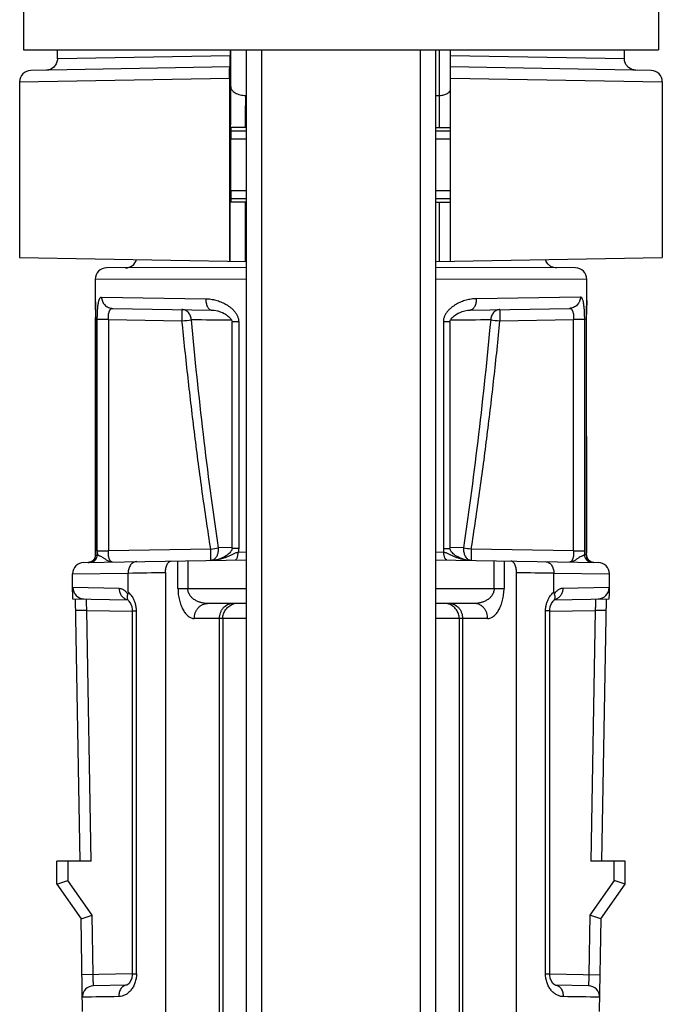
# Model space of a CAD drawing. Units: inches. Extents: x 0 to 22, y 0 to 17.
# Drawn here: x 2 to 2.9, y 5.1 to 6.4 of the extents above; entities that cross this region are included whole.
import ezdxf

# ---------------------------------------------------------------- set-up
doc = ezdxf.new("R2010")
doc.units = ezdxf.units.IN
doc.header["$LTSCALE"] = 1.21
doc.header["$MEASUREMENT"] = 0
doc.layers.get('0').update_dxf_attribs({"linetype": 'CONTINUOUS'})

msp = doc.modelspace()

# ---------------------------------------------------------------- linework, layer by layer
at = {"color": 7, "linetype": 'Continuous'}
for p, q in [((2.0312, 6.4042), (2.0312, 6.3242)), ((2.8712, 6.4042), (2.8712, 6.3242)), ((2.0312, 6.3242), (2.8712, 6.3242)), ((2.0762, 6.3124), (2.0762, 6.3242)), ((2.3047, 6.3242), (2.3047, 6.3166)), ((2.3262, 2.5043), (2.3262, 6.3242)), ((2.5762, 6.3242), (2.5762, 2.5042)), ((2.5962, 6.0448), (2.5962, 6.3242)), ((2.8262, 6.3124), (2.8262, 6.3242)), ((2.3041, 6.3017), (2.041, 6.2971)), ((2.0668, 6.2985), (2.0615, 6.2974)), ((2.8615, 6.2971), (2.5962, 6.3017)), ((2.841, 6.2974), (2.8359, 6.2984)), ((2.0262, 6.2821), (2.0262, 6.0497)), ((2.3038, 6.2868), (2.3038, 6.0448)), ((2.8762, 6.2821), (2.8762, 6.0497)), ((2.3262, 6.2217), (2.3049, 6.2216)), ((2.3055, 6.2166), (2.3054, 6.2066)), ((2.3056, 6.2203), (2.3055, 6.2166)), ((2.3262, 6.2167), (2.3055, 6.2166)), ((2.3057, 6.2216), (2.3056, 6.2203)), ((2.5762, 6.2217), (2.5962, 6.2216)), ((2.5962, 6.2166), (2.5762, 6.2167)), ((2.3054, 6.1379), (2.3054, 6.2066)), ((2.3054, 6.1379), (2.3055, 6.1278)), ((2.3262, 6.1228), (2.3048, 6.1229)), ((2.3055, 6.1279), (2.3262, 6.1278)), ((2.3055, 6.1278), (2.3057, 6.1229)), ((2.5762, 6.1278), (2.5962, 6.1279)), ((2.5762, 6.1228), (2.5962, 6.1229)), ((2.0262, 6.0497), (2.3262, 6.0444)), ((2.5762, 6.0444), (2.8762, 6.0497)), ((2.3262, 6.0367), (2.1412, 6.0359)), ((2.7613, 6.0359), (2.5762, 6.0367)), ((2.1262, 6.0209), (2.1262, 5.993)), ((2.7759, 5.9813), (2.7762, 5.9908)), ((2.1489, 5.9825), (2.2804, 5.9802)), ((2.6221, 5.9802), (2.7536, 5.9825)), ((2.1267, 5.6618), (2.1267, 5.9703)), ((2.3071, 5.6649), (2.3071, 5.9646)), ((2.5953, 5.9646), (2.5953, 5.6649)), ((2.7757, 5.9677), (2.7758, 5.6587)), ((2.1267, 5.6563), (2.1267, 5.6558)), ((2.7758, 5.6564), (2.7758, 5.6587)), ((2.111, 5.6463), (2.3262, 5.6501)), ((2.1205, 5.6472), (2.1169, 5.6464)), ((2.1236, 5.6492), (2.1205, 5.6472)), ((2.5762, 5.6501), (2.7915, 5.6463)), ((2.7818, 5.6472), (2.7787, 5.6494)), ((2.7856, 5.6464), (2.7818, 5.6472)), ((2.0962, 5.6313), (2.1696, 5.6325)), ((2.0962, 5.6078), (2.0962, 5.6313)), ((2.1696, 5.6074), (2.1696, 5.6325)), ((2.2191, 5.6333), (2.2191, 4.5842)), ((2.6833, 4.5842), (2.6833, 5.6333)), ((2.7328, 5.6325), (2.8062, 5.6313)), ((2.7328, 5.6074), (2.7328, 5.6325)), ((2.8061, 5.5984), (2.8062, 5.6051)), ((2.0963, 5.5984), (2.1695, 5.5972)), ((2.1061, 5.2512), (2.1, 5.5984)), ((2.1688, 5.5976), (2.1685, 5.5977)), ((2.1695, 5.5965), (2.1703, 5.5956)), ((2.1703, 5.5956), (2.1706, 5.5953)), ((2.3262, 5.5922), (2.2746, 5.5922)), ((2.6279, 5.5922), (2.5762, 5.5922)), ((2.733, 5.5965), (2.7322, 5.5956)), ((2.7329, 5.5972), (2.8061, 5.5984)), ((2.7334, 5.5971), (2.7339, 5.5976)), ((2.7964, 5.2512), (2.8025, 5.5984)), ((2.1752, 5.5823), (2.1752, 5.1022)), ((2.7273, 5.1022), (2.7273, 5.5823)), ((2.0752, 5.2212), (2.0752, 5.2512)), ((2.1208, 5.2512), (2.0752, 5.2512)), ((2.8272, 5.2512), (2.7817, 5.2512)), ((2.8272, 5.2212), (2.8272, 5.2512)), ((2.0752, 5.2212), (2.09, 5.226)), ((2.8272, 5.2212), (2.8125, 5.226)), ((2.0752, 5.2212), (2.1074, 5.1753)), ((2.7951, 5.1753), (2.8272, 5.2212)), ((2.1074, 5.1753), (2.1221, 5.1802)), ((2.1095, 5.0528), (2.1074, 5.1753)), ((2.7951, 5.1753), (2.7804, 5.1802)), ((2.7951, 5.1753), (2.7929, 5.0528)), ((2.1674, 5.0873), (2.1239, 5.0865)), ((2.7785, 5.0865), (2.7351, 5.0873))]:
    msp.add_line(p, q, dxfattribs=at)
at = {"color": 9, "linetype": 'Continuous'}
for p, q in [((2.3047, 6.3166), (2.0762, 6.3124)), ((2.3462, 6.3242), (2.3462, 2.5134)), ((2.5562, 2.5136), (2.5562, 6.3242)), ((2.5815, 6.2217), (2.5815, 6.3242)), ((2.8262, 6.3124), (2.5962, 6.3166)), ((2.0262, 6.2821), (2.3038, 6.2868)), ((2.5962, 6.2868), (2.8762, 6.2821)), ((2.5762, 6.264), (2.5815, 6.264)), ((2.3049, 6.2066), (2.3262, 6.2067)), ((2.5762, 6.2067), (2.5967, 6.2066)), ((2.3262, 6.1378), (2.3049, 6.1379)), ((2.5967, 6.1379), (2.5762, 6.1378)), ((2.3048, 6.0448), (2.3048, 6.1229)), ((2.3245, 6.1228), (2.3245, 6.0445)), ((2.5815, 6.0445), (2.5815, 6.1228)), ((2.1262, 6.0209), (2.3262, 6.0217)), ((2.5762, 6.0217), (2.7762, 6.0209)), ((2.1262, 5.993), (2.1267, 5.9677)), ((2.1346, 5.9975), (2.2723, 5.9952)), ((2.7679, 5.9975), (2.6301, 5.9952)), ((2.7762, 5.993), (2.7757, 5.9677)), ((2.1267, 5.9677), (2.1267, 5.6618)), ((2.1267, 5.9677), (2.1267, 5.9677)), ((2.1289, 5.6619), (2.1289, 5.9676)), ((2.1435, 5.9676), (2.1289, 5.9676)), ((2.1435, 5.9676), (2.1435, 5.6619)), ((2.1435, 5.9676), (2.2409, 5.9659)), ((2.3159, 5.9646), (2.3071, 5.9646)), ((2.3159, 5.9646), (2.3159, 5.6649)), ((2.5866, 5.9646), (2.5866, 5.6649)), ((2.5953, 5.9646), (2.5866, 5.9646)), ((2.6615, 5.9659), (2.7589, 5.9676)), ((2.7589, 5.6619), (2.7589, 5.9676)), ((2.7736, 5.9676), (2.7589, 5.9676)), ((2.7736, 5.6619), (2.7736, 5.9676)), ((2.7757, 5.9677), (2.7757, 5.6618)), ((2.7757, 5.9677), (2.7757, 5.9677)), ((2.3065, 5.6663), (2.2892, 5.6659)), ((2.3159, 5.6649), (2.3071, 5.6649)), ((2.5866, 5.6649), (2.5953, 5.6649)), ((2.6133, 5.6659), (2.596, 5.6663)), ((2.1267, 5.6618), (2.1267, 5.6618)), ((2.1267, 5.6564), (2.1267, 5.6563)), ((2.1267, 5.6564), (2.129, 5.6564)), ((2.1289, 5.6619), (2.1435, 5.6619)), ((2.279, 5.6642), (2.1435, 5.6619)), ((2.2791, 5.6521), (2.279, 5.6642)), ((2.2791, 5.65), (2.2791, 5.6521)), ((2.3262, 5.66), (2.3152, 5.6598)), ((2.5873, 5.6598), (2.5762, 5.66)), ((2.6235, 5.6642), (2.6234, 5.6521)), ((2.6234, 5.6521), (2.6234, 5.6493)), ((2.7589, 5.6619), (2.6235, 5.6642)), ((2.7589, 5.6619), (2.7736, 5.6619)), ((2.7758, 5.6564), (2.7735, 5.6564)), ((2.7757, 5.6618), (2.7757, 5.6618)), ((2.7758, 5.6564), (2.7758, 5.6564)), ((2.1222, 5.648), (2.1237, 5.6493)), ((2.1237, 5.6493), (2.125, 5.6508)), ((2.2356, 5.6122), (2.2356, 5.6484)), ((2.2486, 5.6487), (2.2486, 5.6122)), ((2.279, 5.6492), (2.2791, 5.65)), ((2.6539, 5.6122), (2.6539, 5.6487)), ((2.6669, 5.6484), (2.6669, 5.6122)), ((2.1578, 5.6121), (2.0965, 5.6132)), ((2.2356, 5.6122), (2.3262, 5.6122)), ((2.5762, 5.6122), (2.6669, 5.6122)), ((2.806, 5.6132), (2.7447, 5.6121)), ((2.115, 5.5831), (2.1003, 5.5829)), ((2.1208, 5.2512), (2.115, 5.5831)), ((2.115, 5.5831), (2.1752, 5.5821)), ((2.1752, 5.5823), (2.1806, 5.5823)), ((2.1806, 5.1022), (2.1806, 5.5823)), ((2.7273, 5.5823), (2.7218, 5.5823)), ((2.7218, 5.1022), (2.7218, 5.5823)), ((2.7273, 5.5821), (2.7874, 5.5831)), ((2.7874, 5.5831), (2.7817, 5.2512)), ((2.8022, 5.5829), (2.7874, 5.5831)), ((2.3262, 5.5722), (2.2572, 5.5722)), ((2.2904, 4.5842), (2.2904, 5.5722)), ((2.2949, 5.5722), (2.2949, 4.5842)), ((2.6452, 5.5722), (2.5762, 5.5722)), ((2.6076, 5.5722), (2.6076, 4.5842)), ((2.612, 5.5722), (2.612, 4.5842)), ((2.09, 5.2512), (2.09, 5.226)), ((2.8125, 5.226), (2.8125, 5.2512)), ((2.1221, 5.1802), (2.09, 5.226)), ((2.8125, 5.226), (2.7804, 5.1802)), ((2.1234, 5.1015), (2.1221, 5.1802)), ((2.7804, 5.1802), (2.779, 5.1015)), ((2.1752, 5.1024), (2.1087, 5.1013)), ((2.1752, 5.1022), (2.1806, 5.1022)), ((2.7218, 5.1022), (2.7273, 5.1022)), ((2.7273, 5.1024), (2.7938, 5.1013))]:
    msp.add_line(p, q, dxfattribs=at)
at = {"color": 7, "linetype": 'Continuous'}
for points in [[(2.0762, 6.3124), (2.0762, 6.3111), (2.0747, 6.3058), (2.0714, 6.3015), (2.0668, 6.2985)], [(2.8359, 6.2984), (2.8314, 6.3011), (2.8282, 6.3051), (2.8264, 6.31), (2.8262, 6.3124)], [(2.7762, 5.9908), (2.7762, 5.9923), (2.7762, 6.0209)], [(2.1262, 5.9931), (2.1262, 5.9922), (2.1263, 5.9906), (2.1265, 5.981)], [(2.1265, 5.981), (2.1266, 5.9778), (2.1267, 5.9742), (2.1267, 5.9703)], [(2.2804, 5.9802), (2.2836, 5.98), (2.2881, 5.9791), (2.2915, 5.9781), (2.2943, 5.977), (2.2965, 5.9759), (2.2984, 5.9748), (2.3, 5.9738), (2.3013, 5.9728), (2.3025, 5.9718), (2.3035, 5.9709), (2.3044, 5.97), (2.3051, 5.9692), (2.3057, 5.9683), (2.3062, 5.9675), (2.3066, 5.9667), (2.3069, 5.9659), (2.3071, 5.965), (2.3071, 5.9646)], [(2.5953, 5.9646), (2.5953, 5.965), (2.5955, 5.9658), (2.5958, 5.9666), (2.5962, 5.9675), (2.5968, 5.9684), (2.5975, 5.9694), (2.5984, 5.9704), (2.5995, 5.9714), (2.6008, 5.9725), (2.6022, 5.9736), (2.6041, 5.9748), (2.6063, 5.9761), (2.6087, 5.9772), (2.6116, 5.9783), (2.6149, 5.9793), (2.6189, 5.98), (2.6221, 5.9802)], [(2.7757, 5.9677), (2.7758, 5.9704), (2.7758, 5.9744), (2.7759, 5.978), (2.7759, 5.9813)], [(2.3071, 5.6649), (2.3071, 5.6644), (2.307, 5.6636), (2.3067, 5.6629), (2.3063, 5.6621), (2.3057, 5.6612), (2.3051, 5.6603), (2.3043, 5.6593), (2.3033, 5.6584), (2.3021, 5.6573), (2.3008, 5.6563), (2.2992, 5.6552), (2.2973, 5.654), (2.2951, 5.6529), (2.2922, 5.6516), (2.2887, 5.6505), (2.284, 5.6495), (2.2804, 5.6493)], [(2.622, 5.6493), (2.6183, 5.6496), (2.614, 5.6504), (2.6107, 5.6515), (2.608, 5.6526), (2.6058, 5.6537), (2.604, 5.6547), (2.6024, 5.6558), (2.6009, 5.6568), (2.5996, 5.6579), (2.5985, 5.659), (2.5976, 5.66), (2.5969, 5.6609), (2.5963, 5.6619), (2.5959, 5.6627), (2.5955, 5.6636), (2.5954, 5.6644), (2.5953, 5.6649)], [(2.1267, 5.6558), (2.1258, 5.6522), (2.1236, 5.6492)], [(2.1267, 5.6618), (2.1267, 5.6588), (2.1267, 5.6563)], [(2.7787, 5.6494), (2.7765, 5.6526), (2.7758, 5.6563)], [(2.8062, 5.6051), (2.8062, 5.6079), (2.8062, 5.6313)], [(2.0962, 5.6078), (2.0963, 5.605), (2.0963, 5.5984)], [(2.1685, 5.5977), (2.1691, 5.5971), (2.1695, 5.5965)], [(2.1706, 5.5953), (2.1728, 5.5923), (2.1744, 5.5882), (2.1751, 5.5836), (2.1752, 5.5823)], [(2.7273, 5.5823), (2.7273, 5.5836), (2.7281, 5.5882), (2.7297, 5.5923), (2.7318, 5.5953), (2.7322, 5.5956)], [(2.1752, 5.1022), (2.1752, 5.101), (2.1745, 5.0965), (2.1729, 5.0925), (2.1709, 5.0895), (2.1689, 5.0878), (2.1677, 5.0873), (2.1674, 5.0873)], [(2.7351, 5.0873), (2.7348, 5.0873), (2.7335, 5.0878), (2.7316, 5.0895), (2.7295, 5.0925), (2.728, 5.0965), (2.7273, 5.101), (2.7273, 5.1022)]]:
    msp.add_lwpolyline(points, dxfattribs=at)
at = {"color": 9, "linetype": 'Continuous'}
for centre, radius, start, end in [((-5.5033, 6.3666), 7.8091, 359.52184, 359.68698), ((-3.9485, 6.3538), 6.2543, 359.28516, 359.5209), ((8.6047, 6.199), 6.2999, 179.30192, 179.79419), ((6.9368, 6.1987), 4.6124, 179.1888, 179.7143), ((1.7194, 11.1784), 5.2385, 275.7139, 275.85), ((2.2103, -1.9582), 7.9255, 89.30376, 89.68896), ((2.6922, -1.958), 7.9253, 90.31104, 90.69622), ((3.1831, 11.1784), 5.2385, 264.15, 264.2861), ((1.6964, 9.3542), 3.7357, 278.9727, 279.1312), ((3.317, 10.0502), 4.4404, 260.8814, 261.0147), ((2.1165, 5.6565), 0.0102, 325.9067, 335.9582), ((2.1169, 5.6563), 0.00981, 336.0001, 347.573), ((2.1166, 5.6564), 0.0101, 347.509, 359.9445), ((1.6587, 5.6618), 0.468, 359.3438, 359.9999), ((2.3436, 5.6618), 0.2147, 179.9881, 181.442), ((2.5589, 5.6618), 0.2147, 358.558, 0.0119), ((3.2437, 5.6618), 0.468, 180.0001, 180.6562), ((2.7857, 5.6564), 0.0099, 180.0083, 182.8456), ((2.7858, 5.6564), 0.01, 182.8375, 224.4232), ((2.1167, 5.6564), 0.01, 292.8332, 303.3169), ((2.7857, 5.6564), 0.00999, 224.4764, 268.9619), ((2.1115, 5.6132), 0.015, 180.0019, 268.882), ((2.791, 5.6132), 0.015, 271.2674, 359.998), ((2.171, 5.6091), 0.0119, 248.2706, 259.2248), ((2.3144, 5.573), 0.0192, 90.0513, 108.3623), ((2.588, 5.573), 0.0192, 71.6377, 89.9487), ((2.7315, 5.6091), 0.0119, 281.8202, 291.0593)]:
    msp.add_arc(centre, radius, start, end, dxfattribs=at)
at = {"color": 7, "linetype": 'Continuous'}
for centre, radius, start, end in [((2.0412, 6.2821), 0.015, 91, 180), ((2.8612, 6.2821), 0.015, 0, 89), ((2.1662, 6.051), 0.015, 270.2753, 344.2747), ((2.1412, 6.0209), 0.015, 90.25, 180), ((2.7612, 6.0209), 0.015, 0, 89.75), ((2.1112, 5.6313), 0.015, 91, 179.9747), ((2.7912, 5.6313), 0.015, 0.0024, 89), ((1.8551, 26.3606), 20.7305, 270.86931, 271.00614), ((3.0658, 27.4901), 21.8601, 268.99739, 269.12715), ((2.1242, 5.0715), 0.015, 91, 180.5976), ((2.7783, 5.0715), 0.015, 359.4024, 89), ((2.249, -0.9814), 6.0544, 90.86801, 91.32287), ((2.6535, -0.9814), 6.0544, 88.67713, 89.132)]:
    msp.add_arc(centre, radius, start, end, dxfattribs=at)
for points, knots in [([(2.3045, 6.3017), (2.3045, 6.3017), (2.3045, 6.3017), (2.3045, 6.3018), (2.3045, 6.3018), (2.3045, 6.302), (2.3045, 6.3021), (2.3045, 6.3023), (2.3046, 6.3025), (2.3046, 6.3029), (2.3046, 6.3034), (2.3046, 6.3041), (2.3046, 6.3049), (2.3047, 6.3059), (2.3047, 6.307), (2.3047, 6.3081), (2.3047, 6.3094), (2.3047, 6.3112), (2.3047, 6.3136), (2.3047, 6.3156), (2.3047, 6.3166)], [0, 0, 0, 0, 0.001444, 0.004934, 0.010608, 0.018482, 0.028558, 0.040831, 0.055295, 0.071946, 0.111762, 0.16004, 0.216432, 0.280588, 0.352147, 0.430567, 0.515145, 0.605174, 0.798227, 1, 1, 1, 1]), ([(2.3038, 6.2868), (2.3038, 6.2878), (2.3038, 6.2897), (2.3038, 6.2921), (2.3038, 6.2939), (2.3039, 6.2952), (2.3039, 6.2964), (2.3039, 6.2974), (2.3039, 6.2984), (2.3039, 6.2992), (2.304, 6.3), (2.304, 6.3005), (2.304, 6.3008), (2.304, 6.3011), (2.304, 6.3012), (2.304, 6.3014), (2.304, 6.3015), (2.3041, 6.3016), (2.3041, 6.3016), (2.3041, 6.3017), (2.3041, 6.3017)], [0, 0, 0, 0, 0.200565, 0.392905, 0.482827, 0.567427, 0.64599, 0.717806, 0.782273, 0.838993, 0.887586, 0.927674, 0.944431, 0.958982, 0.971322, 0.981448, 0.989357, 0.995054, 0.998556, 1, 1, 1, 1]), ([(2.7242, 6.042), (2.7237, 6.0428), (2.7229, 6.044), (2.7222, 6.0456), (2.7219, 6.0465), (2.7218, 6.0469)], [0, 0, 0, 0, 0.507674, 0.756381, 1, 1, 1, 1]), ([(2.7362, 6.036), (2.7351, 6.036), (2.7334, 6.0362), (2.7313, 6.0368), (2.7297, 6.0375), (2.7281, 6.0383), (2.7267, 6.0394), (2.7254, 6.0406), (2.7246, 6.0415), (2.7242, 6.042)], [0, 0, 0, 0, 0.232656, 0.355002, 0.480692, 0.609067, 0.739023, 0.869578, 1, 1, 1, 1]), ([(2.181, 5.6475), (2.1803, 5.6475), (2.1788, 5.6473), (2.1766, 5.6464), (2.1746, 5.645), (2.1729, 5.6431), (2.1714, 5.6408), (2.1704, 5.6382), (2.1698, 5.6354), (2.1696, 5.6335), (2.1696, 5.6325)], [0, 0, 0, 0, 0.108713, 0.220251, 0.336439, 0.45866, 0.587029, 0.720939, 0.8594, 1, 1, 1, 1]), ([(2.2191, 5.6333), (2.2191, 5.6343), (2.2192, 5.6362), (2.2196, 5.639), (2.2203, 5.6416), (2.2212, 5.6438), (2.2222, 5.6455), (2.223, 5.6465), (2.2237, 5.6471), (2.2244, 5.6477), (2.2251, 5.648), (2.2258, 5.6483), (2.2263, 5.6483), (2.2266, 5.6483)], [0, 0, 0, 0, 0.161025, 0.317774, 0.465497, 0.600814, 0.721302, 0.775691, 0.826273, 0.873362, 0.917491, 0.959403, 1, 1, 1, 1]), ([(2.6833, 5.6333), (2.6833, 5.6343), (2.6832, 5.6362), (2.6828, 5.639), (2.6822, 5.6416), (2.6813, 5.6438), (2.6803, 5.6455), (2.6794, 5.6465), (2.6788, 5.6471), (2.6781, 5.6477), (2.6774, 5.648), (2.6766, 5.6483), (2.6761, 5.6483), (2.6759, 5.6483)], [0, 0, 0, 0, 0.161031, 0.317786, 0.465512, 0.600821, 0.721288, 0.775667, 0.826246, 0.873341, 0.917482, 0.959402, 1, 1, 1, 1]), ([(2.7214, 5.6475), (2.7222, 5.6475), (2.7237, 5.6473), (2.7259, 5.6464), (2.7279, 5.645), (2.7296, 5.6431), (2.731, 5.6408), (2.7321, 5.6382), (2.7327, 5.6354), (2.7328, 5.6335), (2.7328, 5.6325)], [0, 0, 0, 0, 0.108699, 0.22022, 0.336408, 0.458641, 0.587003, 0.720924, 0.859412, 1, 1, 1, 1]), ([(2.1692, 5.6047), (2.1689, 5.604), (2.1685, 5.6025), (2.1683, 5.6003), (2.1686, 5.5985), (2.169, 5.5973), (2.1693, 5.5968), (2.1695, 5.5965)], [0, 0, 0, 0, 0.285003, 0.544582, 0.780163, 0.891455, 1, 1, 1, 1]), ([(2.1696, 5.6074), (2.1696, 5.607), (2.1696, 5.6063), (2.1694, 5.6053), (2.1693, 5.6049), (2.1692, 5.6047)], [0, 0, 0, 0, 0.516921, 0.765709, 1, 1, 1, 1]), ([(2.7328, 5.6074), (2.7328, 5.607), (2.7329, 5.6063), (2.7331, 5.6053), (2.7332, 5.6049), (2.7333, 5.6047)], [0, 0, 0, 0, 0.516894, 0.765697, 1, 1, 1, 1]), ([(2.7333, 5.6047), (2.7335, 5.604), (2.734, 5.6025), (2.7342, 5.6003), (2.7339, 5.5985), (2.7334, 5.5973), (2.7331, 5.5968), (2.733, 5.5965)], [0, 0, 0, 0, 0.285002, 0.544603, 0.780182, 0.891465, 1, 1, 1, 1])]:
    msp.add_open_spline(points, degree=3, knots=knots, dxfattribs=at)
at = {"color": 9, "linetype": 'Continuous'}
for points, knots in [([(2.3053, 6.2757), (2.3053, 6.275), (2.3056, 6.2735), (2.3065, 6.2717), (2.3076, 6.2704), (2.309, 6.269), (2.3112, 6.2674), (2.3143, 6.2659), (2.3177, 6.2648), (2.3213, 6.2642), (2.3237, 6.264), (2.3249, 6.264)], [0, 0, 0, 0, 0.085892, 0.182477, 0.23629, 0.293991, 0.42042, 0.559958, 0.707307, 0.855904, 1, 1, 1, 1]), ([(2.5815, 6.264), (2.5825, 6.264), (2.5844, 6.2642), (2.5871, 6.2647), (2.5897, 6.2655), (2.5919, 6.2666), (2.5935, 6.2677), (2.5945, 6.2687), (2.5951, 6.2695), (2.5956, 6.2703), (2.596, 6.2711), (2.5962, 6.272), (2.5962, 6.2726), (2.5962, 6.2728)], [0, 0, 0, 0, 0.154404, 0.304991, 0.447864, 0.580433, 0.701005, 0.75671, 0.809517, 0.859743, 0.907846, 0.954384, 1, 1, 1, 1]), ([(2.1289, 5.9676), (2.1289, 5.9696), (2.129, 5.9736), (2.1292, 5.9793), (2.1295, 5.9837), (2.1299, 5.987), (2.1303, 5.9891), (2.1306, 5.991), (2.1311, 5.9927), (2.1315, 5.9942), (2.132, 5.9954), (2.1326, 5.9963), (2.1332, 5.997), (2.1338, 5.9974), (2.1342, 5.9975), (2.1344, 5.9975), (2.1346, 5.9975)], [0, 0, 0, 0, 0.191627, 0.374721, 0.541464, 0.616762, 0.685735, 0.747886, 0.803046, 0.851139, 0.892204, 0.926493, 0.954694, 0.978343, 0.989247, 1, 1, 1, 1]), ([(2.1346, 5.9975), (2.1346, 5.9957), (2.135, 5.9933), (2.1361, 5.9907), (2.1371, 5.9889), (2.1387, 5.9869), (2.141, 5.985), (2.1435, 5.9836), (2.1462, 5.9827), (2.148, 5.9825), (2.1489, 5.9825)], [0, 0, 0, 0, 0.242286, 0.306754, 0.372112, 0.503698, 0.634587, 0.762364, 0.884553, 1, 1, 1, 1]), ([(2.2723, 5.9952), (2.2723, 5.9943), (2.2724, 5.9925), (2.2728, 5.9899), (2.2734, 5.9874), (2.2743, 5.9851), (2.2755, 5.9831), (2.2767, 5.9817), (2.2778, 5.9809), (2.2787, 5.9805), (2.2795, 5.9803), (2.28, 5.9802), (2.2803, 5.9802)], [0, 0, 0, 0, 0.150823, 0.289895, 0.428463, 0.564618, 0.692391, 0.807273, 0.859561, 0.908691, 0.955235, 1, 1, 1, 1]), ([(2.2723, 5.9952), (2.2746, 5.9952), (2.2791, 5.9948), (2.2858, 5.9934), (2.2924, 5.9911), (2.2977, 5.9886), (2.3018, 5.9861), (2.3048, 5.9839), (2.3076, 5.9815), (2.3102, 5.9788), (2.3125, 5.9757), (2.3144, 5.9723), (2.3156, 5.9685), (2.3159, 5.9659), (2.3159, 5.9646)], [0, 0, 0, 0, 0.115401, 0.233121, 0.353367, 0.47628, 0.538826, 0.602123, 0.666216, 0.731171, 0.797056, 0.863915, 0.931668, 1, 1, 1, 1]), ([(2.6301, 5.9952), (2.6279, 5.9952), (2.6234, 5.9948), (2.6167, 5.9934), (2.6112, 5.9915), (2.6069, 5.9896), (2.6038, 5.988), (2.6012, 5.9864), (2.5992, 5.985), (2.5977, 5.9839), (2.5963, 5.9827), (2.5944, 5.981), (2.5923, 5.9788), (2.59, 5.9757), (2.5881, 5.9723), (2.5871, 5.9692), (2.5866, 5.9666), (2.5866, 5.9652), (2.5866, 5.9646)], [0, 0, 0, 0, 0.11538, 0.233071, 0.353302, 0.414435, 0.476244, 0.538788, 0.570344, 0.602085, 0.63402, 0.666174, 0.73113, 0.797, 0.86384, 0.93158, 0.965754, 1, 1, 1, 1]), ([(2.6301, 5.9952), (2.6301, 5.9943), (2.6301, 5.9925), (2.6297, 5.9899), (2.6291, 5.9874), (2.6282, 5.9851), (2.627, 5.9831), (2.6257, 5.9817), (2.6246, 5.9809), (2.6238, 5.9805), (2.623, 5.9803), (2.6224, 5.9802), (2.6221, 5.9802)], [0, 0, 0, 0, 0.150823, 0.289895, 0.428463, 0.564618, 0.692391, 0.807273, 0.859561, 0.908691, 0.955235, 1, 1, 1, 1]), ([(2.7679, 5.9975), (2.7679, 5.9957), (2.7675, 5.9933), (2.7663, 5.9907), (2.7653, 5.9889), (2.7638, 5.9869), (2.7615, 5.985), (2.7589, 5.9836), (2.7563, 5.9827), (2.7544, 5.9825), (2.7536, 5.9825)], [0, 0, 0, 0, 0.242286, 0.306753, 0.372112, 0.503698, 0.634587, 0.762364, 0.884553, 1, 1, 1, 1]), ([(2.7736, 5.9676), (2.7736, 5.9696), (2.7735, 5.9736), (2.7733, 5.9793), (2.7729, 5.9837), (2.7725, 5.987), (2.7722, 5.9891), (2.7718, 5.991), (2.7714, 5.9927), (2.7709, 5.9942), (2.7704, 5.9954), (2.7699, 5.9963), (2.7693, 5.997), (2.7687, 5.9974), (2.7682, 5.9975), (2.768, 5.9975), (2.7679, 5.9975)], [0, 0, 0, 0, 0.191547, 0.374837, 0.54153, 0.61672, 0.685683, 0.747972, 0.803204, 0.851263, 0.892243, 0.926455, 0.954669, 0.978354, 0.989258, 1, 1, 1, 1]), ([(2.1435, 5.9676), (2.1435, 5.9686), (2.1435, 5.9706), (2.1437, 5.9734), (2.144, 5.9756), (2.1444, 5.9772), (2.1447, 5.9783), (2.1451, 5.9793), (2.1455, 5.9801), (2.1459, 5.9809), (2.1464, 5.9815), (2.147, 5.9819), (2.1476, 5.9823), (2.1482, 5.9825), (2.1487, 5.9825), (2.1489, 5.9825)], [0, 0, 0, 0, 0.174247, 0.341401, 0.495244, 0.565613, 0.630922, 0.690875, 0.745622, 0.795519, 0.841099, 0.883135, 0.92269, 0.961122, 1, 1, 1, 1]), ([(2.2533, 5.9672), (2.2532, 5.968), (2.253, 5.9698), (2.2522, 5.9723), (2.251, 5.9748), (2.2495, 5.9769), (2.2475, 5.9787), (2.2454, 5.98), (2.2432, 5.9807), (2.2417, 5.9809), (2.2409, 5.9809)], [0, 0, 0, 0, 0.127375, 0.259435, 0.393413, 0.525895, 0.654132, 0.776445, 0.891655, 1, 1, 1, 1]), ([(2.2409, 5.9659), (2.2409, 5.9669), (2.241, 5.9688), (2.241, 5.9712), (2.241, 5.973), (2.241, 5.9742), (2.241, 5.9754), (2.241, 5.9765), (2.241, 5.9775), (2.241, 5.9783), (2.241, 5.9791), (2.241, 5.9796), (2.241, 5.98), (2.241, 5.9803), (2.241, 5.9805), (2.241, 5.9806), (2.241, 5.9807), (2.241, 5.9808), (2.2409, 5.9809), (2.2409, 5.9809), (2.2409, 5.9809), (2.2409, 5.9809)], [0, 0, 0, 0, 0.194799, 0.382471, 0.471118, 0.555209, 0.633949, 0.706606, 0.772494, 0.830933, 0.881352, 0.923314, 0.940992, 0.956397, 0.969493, 0.98026, 0.988685, 0.994755, 0.998474, 0.999477, 1, 1, 1, 1]), ([(2.6615, 5.9809), (2.6608, 5.9809), (2.6593, 5.9807), (2.6571, 5.98), (2.6549, 5.9787), (2.653, 5.9769), (2.6514, 5.9748), (2.6502, 5.9723), (2.6495, 5.9698), (2.6492, 5.968), (2.6492, 5.9672)], [0, 0, 0, 0, 0.108345, 0.223555, 0.345868, 0.474105, 0.606587, 0.740566, 0.872625, 1, 1, 1, 1]), ([(2.6615, 5.9809), (2.6615, 5.9809), (2.6615, 5.9809), (2.6615, 5.9809), (2.6615, 5.9808), (2.6615, 5.9807), (2.6615, 5.9806), (2.6615, 5.9805), (2.6615, 5.9803), (2.6615, 5.98), (2.6615, 5.9796), (2.6614, 5.9791), (2.6614, 5.9783), (2.6614, 5.9775), (2.6614, 5.9765), (2.6614, 5.9754), (2.6614, 5.9742), (2.6614, 5.973), (2.6615, 5.9712), (2.6615, 5.9688), (2.6615, 5.9669), (2.6615, 5.9659)], [0, 0, 0, 0, 0.000523, 0.001526, 0.005245, 0.011315, 0.01974, 0.030507, 0.043603, 0.059008, 0.076686, 0.118648, 0.169067, 0.227506, 0.293394, 0.366051, 0.444791, 0.528882, 0.617529, 0.805201, 1, 1, 1, 1]), ([(2.7536, 5.9825), (2.7538, 5.9825), (2.7542, 5.9825), (2.7549, 5.9823), (2.7555, 5.9819), (2.756, 5.9815), (2.7565, 5.9809), (2.757, 5.9801), (2.7574, 5.9793), (2.7578, 5.9783), (2.7581, 5.9772), (2.7584, 5.9756), (2.7588, 5.9734), (2.7589, 5.9706), (2.759, 5.9686), (2.7589, 5.9676)], [0, 0, 0, 0, 0.038878, 0.07731, 0.116865, 0.1589, 0.204481, 0.254377, 0.309125, 0.369078, 0.434387, 0.504756, 0.658599, 0.825753, 1, 1, 1, 1]), ([(2.279, 5.6642), (2.275, 5.6893), (2.2695, 5.7269), (2.2626, 5.7771), (2.2562, 5.8274), (2.2488, 5.8903), (2.2435, 5.9407), (2.2409, 5.9659)], [0, 0, 0, 0, 0.249999, 0.375001, 0.500002, 0.750001, 1, 1, 1, 1]), ([(2.2892, 5.6659), (2.2817, 5.7159), (2.2686, 5.8162), (2.2581, 5.9168), (2.2533, 5.9672)], [0, 0, 0, 0, 0.49993, 1, 1, 1, 1]), ([(2.6492, 5.9672), (2.6444, 5.9168), (2.6338, 5.8162), (2.6207, 5.7159), (2.6133, 5.6659)], [0, 0, 0, 0, 0.50007, 1, 1, 1, 1]), ([(2.6235, 5.6642), (2.6274, 5.6893), (2.633, 5.7269), (2.6398, 5.7771), (2.6463, 5.8274), (2.6537, 5.8903), (2.659, 5.9407), (2.6615, 5.9659)], [0, 0, 0, 0, 0.249999, 0.375001, 0.500002, 0.750001, 1, 1, 1, 1]), ([(2.2853, 5.6524), (2.2857, 5.6528), (2.2864, 5.6538), (2.2873, 5.6553), (2.2881, 5.657), (2.2886, 5.6587), (2.289, 5.6605), (2.2893, 5.6629), (2.2893, 5.6647), (2.2892, 5.6659)], [0, 0, 0, 0, 0.117821, 0.241265, 0.369057, 0.499129, 0.629105, 0.756951, 1, 1, 1, 1]), ([(2.3159, 5.6649), (2.3159, 5.664), (2.3158, 5.6623), (2.3154, 5.6606), (2.3152, 5.6598)], [0, 0, 0, 0, 0.501003, 1, 1, 1, 1]), ([(2.5866, 5.6649), (2.5866, 5.664), (2.5867, 5.6623), (2.5871, 5.6606), (2.5873, 5.6598)], [0, 0, 0, 0, 0.501003, 1, 1, 1, 1]), ([(2.6133, 5.6659), (2.6132, 5.6653), (2.6132, 5.6642), (2.6132, 5.6622), (2.6135, 5.6598), (2.6142, 5.6577), (2.6148, 5.656), (2.6156, 5.6545), (2.6163, 5.6534), (2.6168, 5.6527)], [0, 0, 0, 0, 0.118615, 0.242365, 0.43417, 0.628927, 0.725271, 0.8197, 1, 1, 1, 1]), ([(2.1192, 5.6464), (2.1205, 5.6465), (2.1224, 5.6469), (2.1246, 5.6481), (2.1262, 5.6494), (2.1274, 5.651), (2.1286, 5.6533), (2.129, 5.6552), (2.129, 5.6564)], [0, 0, 0, 0, 0.238719, 0.367279, 0.498561, 0.630083, 0.759294, 1, 1, 1, 1]), ([(2.1489, 5.647), (2.1483, 5.647), (2.1471, 5.6471), (2.1454, 5.6475), (2.1437, 5.6482), (2.142, 5.6491), (2.1405, 5.6501), (2.1389, 5.6511), (2.1375, 5.6521), (2.1356, 5.6532), (2.1339, 5.6541), (2.1323, 5.6548), (2.1314, 5.6553), (2.1305, 5.6556), (2.1298, 5.656), (2.1294, 5.6562), (2.1291, 5.6563), (2.129, 5.6564), (2.129, 5.6564)], [0, 0, 0, 0, 0.080183, 0.160482, 0.24247, 0.326228, 0.410515, 0.493399, 0.572854, 0.647477, 0.778646, 0.834388, 0.883005, 0.924076, 0.957351, 0.982657, 0.992308, 1, 1, 1, 1]), ([(2.1489, 5.647), (2.1487, 5.647), (2.1482, 5.647), (2.1476, 5.6472), (2.147, 5.6475), (2.1464, 5.648), (2.1459, 5.6486), (2.1455, 5.6494), (2.1451, 5.6502), (2.1447, 5.6512), (2.1444, 5.6522), (2.144, 5.6539), (2.1437, 5.6561), (2.1435, 5.6589), (2.1435, 5.6609), (2.1435, 5.6619)], [0, 0, 0, 0, 0.038883, 0.077315, 0.116865, 0.158894, 0.204468, 0.254358, 0.3091, 0.36905, 0.434358, 0.504729, 0.658584, 0.825762, 1, 1, 1, 1]), ([(2.2824, 5.6501), (2.283, 5.6504), (2.284, 5.6511), (2.2849, 5.6519), (2.2853, 5.6524)], [0, 0, 0, 0, 0.479417, 1, 1, 1, 1]), ([(2.3152, 5.6598), (2.3139, 5.6595), (2.312, 5.6589), (2.3095, 5.6579), (2.3077, 5.657), (2.3058, 5.656), (2.3038, 5.6551), (2.3019, 5.6542), (2.2999, 5.6534), (2.2979, 5.6527), (2.2959, 5.6521), (2.294, 5.6515), (2.2914, 5.6508), (2.2883, 5.6501), (2.2857, 5.6497), (2.2845, 5.6495)], [0, 0, 0, 0, 0.120922, 0.182917, 0.24676, 0.312188, 0.378555, 0.444883, 0.510455, 0.575121, 0.6388, 0.701471, 0.763142, 0.883493, 1, 1, 1, 1]), ([(2.3112, 5.6498), (2.3113, 5.6498), (2.3116, 5.6498), (2.312, 5.65), (2.3124, 5.6502), (2.3129, 5.6507), (2.3135, 5.6516), (2.3141, 5.6528), (2.3146, 5.6543), (2.3149, 5.656), (2.3151, 5.6579), (2.3152, 5.6591), (2.3152, 5.6598)], [0, 0, 0, 0, 0.035534, 0.072742, 0.112841, 0.156739, 0.257905, 0.378026, 0.515913, 0.668571, 0.8319, 1, 1, 1, 1]), ([(2.5913, 5.6498), (2.5912, 5.6498), (2.5909, 5.6498), (2.5905, 5.65), (2.5901, 5.6502), (2.5896, 5.6507), (2.5889, 5.6516), (2.5884, 5.6528), (2.5879, 5.6543), (2.5875, 5.656), (2.5873, 5.6579), (2.5873, 5.6591), (2.5873, 5.6598)], [0, 0, 0, 0, 0.035531, 0.07274, 0.112842, 0.156744, 0.257919, 0.378046, 0.515935, 0.668588, 0.831908, 1, 1, 1, 1]), ([(2.6179, 5.6496), (2.6166, 5.6497), (2.6141, 5.6501), (2.611, 5.6508), (2.6084, 5.6515), (2.6065, 5.6521), (2.6045, 5.6527), (2.6025, 5.6535), (2.6006, 5.6542), (2.5986, 5.6551), (2.5967, 5.6561), (2.5948, 5.657), (2.5929, 5.6579), (2.5905, 5.6589), (2.5886, 5.6595), (2.5873, 5.6598)], [0, 0, 0, 0, 0.116569, 0.236976, 0.298669, 0.36136, 0.425054, 0.489729, 0.555305, 0.621625, 0.687964, 0.753352, 0.817155, 0.879116, 1, 1, 1, 1]), ([(2.6168, 5.6527), (2.6172, 5.6523), (2.618, 5.6515), (2.6194, 5.6504), (2.6208, 5.6497), (2.6217, 5.6495), (2.6222, 5.6494)], [0, 0, 0, 0, 0.27792, 0.536816, 0.77642, 1, 1, 1, 1]), ([(2.7589, 5.6619), (2.759, 5.6609), (2.7589, 5.6589), (2.7588, 5.6561), (2.7584, 5.6539), (2.7581, 5.6522), (2.7578, 5.6512), (2.7574, 5.6502), (2.757, 5.6494), (2.7565, 5.6486), (2.756, 5.648), (2.7555, 5.6475), (2.7549, 5.6472), (2.7542, 5.647), (2.7538, 5.647), (2.7536, 5.647)], [0, 0, 0, 0, 0.174238, 0.341416, 0.495271, 0.565642, 0.63095, 0.6909, 0.745642, 0.795532, 0.841106, 0.883135, 0.922685, 0.961117, 1, 1, 1, 1]), ([(2.7735, 5.6564), (2.7735, 5.6564), (2.7734, 5.6563), (2.7731, 5.6562), (2.7726, 5.656), (2.7719, 5.6556), (2.7711, 5.6553), (2.7701, 5.6548), (2.7685, 5.6541), (2.7668, 5.6532), (2.765, 5.6521), (2.7635, 5.6511), (2.762, 5.6501), (2.7604, 5.6491), (2.7588, 5.6482), (2.7571, 5.6475), (2.7553, 5.6471), (2.7542, 5.647), (2.7536, 5.647)], [0, 0, 0, 0, 0.007692, 0.017343, 0.042649, 0.075924, 0.116995, 0.165612, 0.221353, 0.352523, 0.427146, 0.506601, 0.589485, 0.673771, 0.757529, 0.839518, 0.919817, 1, 1, 1, 1]), ([(2.7832, 5.6464), (2.782, 5.6465), (2.7801, 5.6469), (2.7778, 5.6481), (2.7763, 5.6494), (2.775, 5.651), (2.7739, 5.6533), (2.7735, 5.6552), (2.7735, 5.6564)], [0, 0, 0, 0, 0.238778, 0.367355, 0.498644, 0.630161, 0.759355, 1, 1, 1, 1]), ([(2.1169, 5.6464), (2.1172, 5.6464), (2.1185, 5.6465), (2.1197, 5.6468), (2.1206, 5.6472)], [0, 0, 0, 0, 0.239615, 1, 1, 1, 1]), ([(2.279, 5.6492), (2.2796, 5.6492), (2.2808, 5.6494), (2.2819, 5.6498), (2.2824, 5.6501)], [0, 0, 0, 0, 0.480084, 1, 1, 1, 1]), ([(2.0962, 5.6084), (2.0962, 5.6088), (2.0962, 5.6094), (2.0962, 5.6104), (2.0963, 5.6112), (2.0963, 5.6118), (2.0963, 5.6122), (2.0963, 5.6125), (2.0964, 5.6127), (2.0964, 5.6129), (2.0964, 5.613), (2.0964, 5.6131), (2.0965, 5.6131), (2.0965, 5.6132), (2.0965, 5.6132), (2.0965, 5.6132)], [0, 0, 0, 0, 0.228506, 0.428661, 0.599532, 0.740336, 0.799294, 0.850544, 0.894038, 0.929776, 0.957832, 0.978373, 0.985955, 0.99189, 1, 1, 1, 1]), ([(2.2356, 5.6122), (2.2356, 5.6109), (2.2357, 5.6082), (2.2361, 5.6029), (2.2372, 5.5967), (2.2391, 5.5909), (2.2409, 5.5867), (2.2428, 5.583), (2.2449, 5.5798), (2.2474, 5.5771), (2.2492, 5.5754), (2.2512, 5.5741), (2.2532, 5.573), (2.2552, 5.5724), (2.2566, 5.5722), (2.2572, 5.5722)], [0, 0, 0, 0, 0.082455, 0.164256, 0.32209, 0.468451, 0.536513, 0.600966, 0.718946, 0.772764, 0.823298, 0.870824, 0.915765, 0.958567, 1, 1, 1, 1]), ([(2.2746, 5.5922), (2.2732, 5.5922), (2.2703, 5.5925), (2.2659, 5.5933), (2.2617, 5.5948), (2.2576, 5.5969), (2.2546, 5.5992), (2.2525, 5.6015), (2.2512, 5.6033), (2.2501, 5.6054), (2.2492, 5.6076), (2.2487, 5.6099), (2.2486, 5.6115), (2.2486, 5.6122)], [0, 0, 0, 0, 0.116564, 0.239342, 0.363975, 0.489002, 0.61452, 0.677559, 0.74101, 0.80519, 0.869876, 0.934817, 1, 1, 1, 1]), ([(2.6539, 5.6122), (2.6539, 5.6115), (2.6538, 5.6099), (2.6532, 5.6076), (2.6524, 5.6054), (2.6513, 5.6033), (2.6499, 5.6015), (2.6479, 5.5992), (2.6448, 5.5969), (2.6408, 5.5948), (2.6365, 5.5933), (2.6322, 5.5925), (2.6293, 5.5922), (2.6279, 5.5922)], [0, 0, 0, 0, 0.065183, 0.130124, 0.19481, 0.25899, 0.322441, 0.38548, 0.510998, 0.636025, 0.760658, 0.883436, 1, 1, 1, 1]), ([(2.6452, 5.5722), (2.6459, 5.5722), (2.6473, 5.5724), (2.6493, 5.573), (2.6513, 5.5741), (2.6532, 5.5754), (2.6551, 5.5771), (2.6575, 5.5798), (2.6597, 5.583), (2.6616, 5.5866), (2.6634, 5.5908), (2.6652, 5.5967), (2.6663, 5.6029), (2.6668, 5.6082), (2.6669, 5.6109), (2.6669, 5.6122)], [0, 0, 0, 0, 0.04143, 0.084216, 0.129117, 0.176623, 0.227159, 0.280976, 0.39895, 0.463413, 0.53148, 0.677879, 0.835737, 0.917544, 1, 1, 1, 1]), ([(2.8062, 5.6084), (2.8062, 5.6088), (2.8062, 5.6094), (2.8062, 5.6104), (2.8062, 5.6112), (2.8062, 5.6118), (2.8062, 5.6122), (2.8061, 5.6125), (2.8061, 5.6127), (2.8061, 5.6129), (2.8061, 5.613), (2.806, 5.6131), (2.806, 5.6131), (2.806, 5.6132), (2.806, 5.6132), (2.806, 5.6132)], [0, 0, 0, 0, 0.228507, 0.428662, 0.59953, 0.740336, 0.799295, 0.850544, 0.894036, 0.929772, 0.957829, 0.978371, 0.985954, 0.991889, 1, 1, 1, 1]), ([(2.1578, 5.6121), (2.1578, 5.6114), (2.1578, 5.61), (2.1583, 5.6078), (2.159, 5.6057), (2.16, 5.6036), (2.1613, 5.6018), (2.1629, 5.6002), (2.1646, 5.5989), (2.1659, 5.5982), (2.1666, 5.598)], [0, 0, 0, 0, 0.119789, 0.244593, 0.372822, 0.502745, 0.632003, 0.758785, 0.881899, 1, 1, 1, 1]), ([(2.1578, 5.6121), (2.1583, 5.6121), (2.1593, 5.612), (2.1607, 5.6117), (2.1622, 5.6111), (2.1637, 5.6103), (2.1652, 5.6092), (2.1671, 5.6075), (2.1684, 5.6059), (2.1692, 5.6047)], [0, 0, 0, 0, 0.104502, 0.211992, 0.324022, 0.442345, 0.568294, 0.702933, 1, 1, 1, 1]), ([(2.1764, 5.5991), (2.176, 5.6), (2.175, 5.6016), (2.1729, 5.6044), (2.171, 5.6063), (2.1696, 5.6074)], [0, 0, 0, 0, 0.261207, 0.515001, 1, 1, 1, 1]), ([(2.726, 5.5991), (2.7265, 5.6), (2.7274, 5.6015), (2.7296, 5.6044), (2.7315, 5.6063), (2.7328, 5.6074)], [0, 0, 0, 0, 0.261206, 0.515026, 1, 1, 1, 1]), ([(2.7447, 5.6121), (2.7442, 5.6121), (2.7432, 5.612), (2.7417, 5.6117), (2.7402, 5.6111), (2.7387, 5.6103), (2.7373, 5.6092), (2.7353, 5.6075), (2.734, 5.6059), (2.7333, 5.6047)], [0, 0, 0, 0, 0.104549, 0.21203, 0.32399, 0.442299, 0.568273, 0.702842, 1, 1, 1, 1]), ([(2.7447, 5.6121), (2.7447, 5.6114), (2.7446, 5.61), (2.7442, 5.6078), (2.7435, 5.6056), (2.7424, 5.6036), (2.7411, 5.6017), (2.7395, 5.6001), (2.7377, 5.5988), (2.7364, 5.5982), (2.7358, 5.5979)], [0, 0, 0, 0, 0.119895, 0.244836, 0.373209, 0.503232, 0.632508, 0.759228, 0.88218, 1, 1, 1, 1]), ([(2.115, 5.5831), (2.115, 5.5841), (2.1149, 5.586), (2.1148, 5.5884), (2.1147, 5.5902), (2.1146, 5.5914), (2.1146, 5.5926), (2.1145, 5.5937), (2.1145, 5.5947), (2.1145, 5.5955), (2.1145, 5.5963), (2.1145, 5.5968), (2.1145, 5.5972), (2.1145, 5.5975), (2.1145, 5.5976), (2.1145, 5.5978), (2.1145, 5.5979), (2.1145, 5.598), (2.1145, 5.5981), (2.1145, 5.5981), (2.1145, 5.5981), (2.1145, 5.5981)], [0, 0, 0, 0, 0.195163, 0.382802, 0.471599, 0.555873, 0.634743, 0.70733, 0.772837, 0.830808, 0.880872, 0.922658, 0.940332, 0.955797, 0.96901, 0.979924, 0.988497, 0.99469, 0.998478, 0.999487, 1, 1, 1, 1]), ([(2.1806, 5.5823), (2.1806, 5.5838), (2.1805, 5.586), (2.18, 5.589), (2.1794, 5.5918), (2.1783, 5.5953), (2.1771, 5.5979), (2.1764, 5.5991)], [0, 0, 0, 0, 0.256049, 0.383455, 0.509782, 0.758239, 1, 1, 1, 1]), ([(2.2572, 5.5722), (2.2572, 5.5735), (2.2574, 5.576), (2.2584, 5.5797), (2.26, 5.5832), (2.2622, 5.5864), (2.2645, 5.5886), (2.2666, 5.59), (2.2686, 5.5911), (2.2713, 5.592), (2.2735, 5.5922), (2.2746, 5.5922)], [0, 0, 0, 0, 0.124701, 0.255484, 0.389508, 0.522859, 0.652312, 0.715018, 0.775937, 0.891739, 1, 1, 1, 1]), ([(2.2904, 5.5722), (2.2904, 5.5735), (2.2907, 5.5762), (2.2915, 5.5793), (2.2925, 5.5817), (2.2936, 5.5839), (2.2954, 5.5864), (2.298, 5.5889), (2.3011, 5.5908), (2.3043, 5.592), (2.3066, 5.5922), (2.3078, 5.5922)], [0, 0, 0, 0, 0.133515, 0.266021, 0.331445, 0.396148, 0.523012, 0.646396, 0.766454, 0.884047, 1, 1, 1, 1]), ([(2.2949, 5.5722), (2.2949, 5.5743), (2.2955, 5.5785), (2.2979, 5.5832), (2.3006, 5.5864), (2.3029, 5.5885), (2.3055, 5.5901), (2.3074, 5.5909), (2.3084, 5.5913)], [0, 0, 0, 0, 0.251656, 0.502276, 0.62735, 0.751975, 0.876135, 1, 1, 1, 1]), ([(2.6076, 5.5722), (2.6076, 5.5743), (2.6069, 5.5785), (2.6046, 5.5832), (2.6019, 5.5864), (2.5996, 5.5885), (2.5969, 5.5901), (2.595, 5.5909), (2.5941, 5.5913)], [0, 0, 0, 0, 0.251656, 0.502276, 0.62735, 0.751975, 0.876135, 1, 1, 1, 1]), ([(2.5947, 5.5922), (2.5958, 5.5922), (2.5981, 5.592), (2.6014, 5.5908), (2.6044, 5.5889), (2.6071, 5.5864), (2.6089, 5.5839), (2.61, 5.5817), (2.611, 5.5793), (2.6118, 5.5762), (2.612, 5.5735), (2.612, 5.5722)], [0, 0, 0, 0, 0.115953, 0.233546, 0.353604, 0.476988, 0.603852, 0.668555, 0.733979, 0.866485, 1, 1, 1, 1]), ([(2.6452, 5.5722), (2.6452, 5.5735), (2.645, 5.576), (2.6441, 5.5797), (2.6425, 5.5832), (2.6403, 5.5864), (2.6379, 5.5886), (2.6359, 5.59), (2.6338, 5.5911), (2.6312, 5.592), (2.629, 5.5922), (2.6279, 5.5922)], [0, 0, 0, 0, 0.124701, 0.255484, 0.389508, 0.522859, 0.652312, 0.715018, 0.775937, 0.891739, 1, 1, 1, 1]), ([(2.7218, 5.5823), (2.7218, 5.5838), (2.722, 5.586), (2.7224, 5.589), (2.723, 5.5918), (2.7242, 5.5953), (2.7254, 5.5979), (2.726, 5.5991)], [0, 0, 0, 0, 0.256035, 0.383441, 0.509771, 0.758239, 1, 1, 1, 1]), ([(2.788, 5.5981), (2.788, 5.5981), (2.788, 5.5981), (2.788, 5.5981), (2.788, 5.598), (2.788, 5.5979), (2.788, 5.5978), (2.788, 5.5976), (2.788, 5.5975), (2.788, 5.5972), (2.788, 5.5968), (2.788, 5.5963), (2.788, 5.5955), (2.788, 5.5947), (2.7879, 5.5937), (2.7879, 5.5926), (2.7878, 5.5914), (2.7878, 5.5902), (2.7877, 5.5884), (2.7876, 5.586), (2.7875, 5.5841), (2.7874, 5.5831)], [0, 0, 0, 0, 0.000513, 0.001522, 0.00531, 0.011503, 0.020076, 0.03099, 0.044203, 0.059668, 0.077342, 0.119128, 0.169192, 0.227163, 0.29267, 0.365257, 0.444127, 0.528401, 0.617198, 0.804837, 1, 1, 1, 1]), ([(2.1239, 5.0865), (2.1239, 5.0865), (2.1239, 5.0865), (2.1239, 5.0866), (2.1239, 5.0866), (2.1239, 5.0867), (2.1239, 5.0868), (2.1239, 5.087), (2.1239, 5.0872), (2.1238, 5.0874), (2.1238, 5.0878), (2.1238, 5.0884), (2.1238, 5.0891), (2.1237, 5.09), (2.1237, 5.091), (2.1236, 5.092), (2.1236, 5.0932), (2.1236, 5.0945), (2.1235, 5.0963), (2.1235, 5.0986), (2.1234, 5.1005), (2.1234, 5.1015)], [0, 0, 0, 0, 0.000533, 0.001572, 0.00542, 0.011673, 0.020304, 0.031273, 0.044538, 0.060052, 0.077771, 0.119637, 0.169765, 0.227781, 0.293312, 0.365899, 0.444748, 0.528977, 0.617706, 0.805138, 1, 1, 1, 1]), ([(2.1806, 5.1022), (2.1806, 5.1012), (2.1806, 5.0992), (2.1802, 5.0963), (2.1796, 5.0934), (2.1785, 5.0897), (2.1766, 5.0854), (2.1736, 5.0808), (2.1706, 5.0777), (2.1679, 5.0757), (2.1659, 5.0745), (2.1638, 5.0736), (2.1609, 5.0726), (2.1587, 5.0723), (2.1573, 5.0723)], [0, 0, 0, 0, 0.071622, 0.143068, 0.213865, 0.283686, 0.41946, 0.548884, 0.671037, 0.7295, 0.786256, 0.841466, 0.895354, 1, 1, 1, 1]), ([(2.7452, 5.0723), (2.7437, 5.0723), (2.7415, 5.0726), (2.7387, 5.0736), (2.7358, 5.0749), (2.7324, 5.0772), (2.7288, 5.0808), (2.7264, 5.0846), (2.7247, 5.0879), (2.7237, 5.0906), (2.7229, 5.0934), (2.7221, 5.0973), (2.7218, 5.1002), (2.7218, 5.1022)], [0, 0, 0, 0, 0.104594, 0.158506, 0.213741, 0.328794, 0.451043, 0.580473, 0.647716, 0.71638, 0.78626, 0.857119, 1, 1, 1, 1]), ([(2.779, 5.1015), (2.779, 5.1005), (2.779, 5.0986), (2.7789, 5.0963), (2.7789, 5.0945), (2.7789, 5.0932), (2.7788, 5.092), (2.7788, 5.091), (2.7787, 5.09), (2.7787, 5.0891), (2.7787, 5.0884), (2.7786, 5.0878), (2.7786, 5.0874), (2.7786, 5.0872), (2.7786, 5.087), (2.7786, 5.0868), (2.7786, 5.0867), (2.7785, 5.0866), (2.7785, 5.0866), (2.7785, 5.0865), (2.7785, 5.0865), (2.7785, 5.0865)], [0, 0, 0, 0, 0.194862, 0.382294, 0.471023, 0.555252, 0.634101, 0.706688, 0.772219, 0.830235, 0.880363, 0.922229, 0.939948, 0.955462, 0.968727, 0.979696, 0.988327, 0.99458, 0.998428, 0.999467, 1, 1, 1, 1]), ([(2.1674, 5.0873), (2.1667, 5.0873), (2.1654, 5.0871), (2.1638, 5.0864), (2.1626, 5.0855), (2.1614, 5.0845), (2.16, 5.0828), (2.1588, 5.0804), (2.1579, 5.0778), (2.1574, 5.075), (2.1573, 5.0732), (2.1573, 5.0723)], [0, 0, 0, 0, 0.09527, 0.199542, 0.256057, 0.315563, 0.44278, 0.579609, 0.721657, 0.863358, 1, 1, 1, 1]), ([(2.7351, 5.0873), (2.7357, 5.0873), (2.7371, 5.0871), (2.7386, 5.0864), (2.7398, 5.0855), (2.741, 5.0845), (2.7424, 5.0828), (2.7437, 5.0804), (2.7446, 5.0778), (2.7451, 5.075), (2.7452, 5.0732), (2.7452, 5.0723)], [0, 0, 0, 0, 0.09527, 0.199542, 0.256057, 0.315563, 0.44278, 0.579609, 0.721657, 0.863358, 1, 1, 1, 1])]:
    msp.add_open_spline(points, degree=3, knots=knots, dxfattribs=at)

doc.saveas('drawing.dxf')
